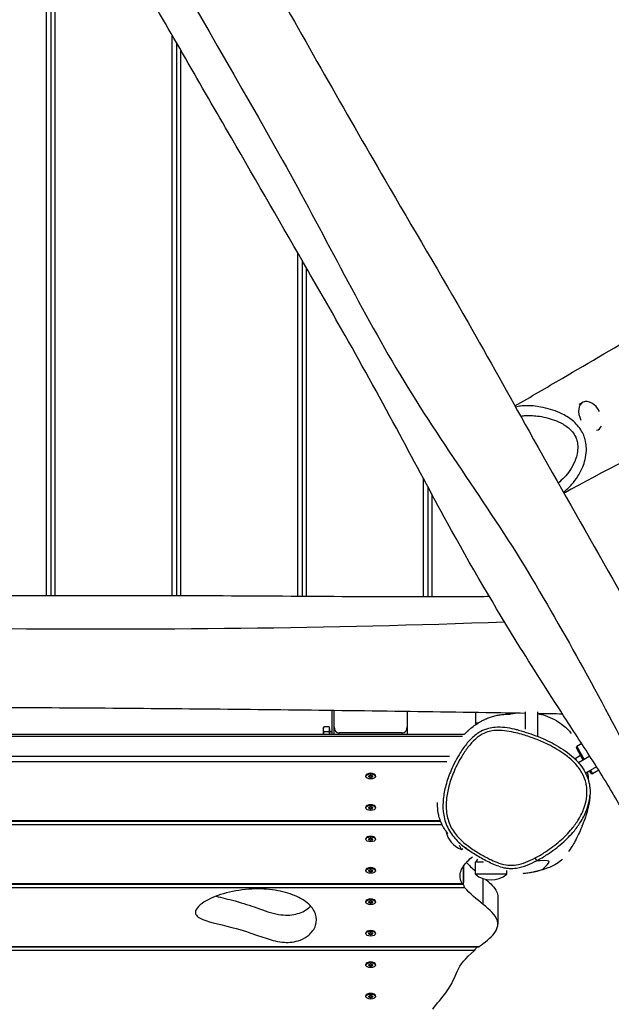
# Model space of a CAD drawing. Units: millimetres. Extents: x 984 to 7416, y 3325 to 8555.
# Drawn here: x 4250 to 4815, y 5186 to 6126 of the extents above; entities that cross this region are included whole.
import ezdxf

# ---------------------------------------------------------------- set-up
doc = ezdxf.new("R2010")
doc.units = ezdxf.units.MM
doc.layers.add('SW_Toestellen', color=2, linetype='Continuous')

msp = doc.modelspace()

# ---------------------------------------------------------------- linework, layer by layer
at = {"layer": 'SW_Toestellen'}
for p, q in [((4275.39, 5576.48), (4275.39, 6320.93)), ((4279.39, 6313.95), (4279.39, 5576.49)), ((4279.39, 6313.95), (4279.39, 5576.49)), ((4283.39, 6306.97), (4283.39, 5576.49)), ((4395.39, 5576.39), (4395.39, 6110.94)), ((4399.39, 6103.99), (4399.39, 5576.38)), ((4399.39, 6103.99), (4399.39, 5576.38)), ((4403.39, 6097.04), (4403.39, 5576.37)), ((4515.39, 5575.84), (4515.39, 5903.22)), ((4519.39, 5896.29), (4519.39, 5575.81)), ((4519.39, 5896.29), (4519.39, 5575.81)), ((4523.39, 5889.35), (4523.39, 5575.79)), ((4787.34, 5760.65), (4783.81, 5758.6)), ((4802.37, 5734.68), (4802.29, 5734.64)), ((4635.39, 5575.35), (4635.39, 5687.8)), ((4639.39, 5680.37), (4639.39, 5575.35)), ((4639.39, 5680.37), (4639.39, 5575.35)), ((4643.39, 5672.95), (4643.39, 5575.36)), ((4547.94, 5466.61), (4547.94, 5444.1)), ((4549.94, 5450.98), (4549.94, 5466.58)), ((4619.94, 5465.66), (4619.94, 5450.98)), ((4684.94, 5464.69), (4684.94, 5454.74)), ((4714.94, 5464.2), (4714.94, 5463.19)), ((4732.43, 5465.38), (4732.43, 5448.8)), ((4744.43, 5465.34), (4744.43, 5442.25)), ((4539.54, 5449.78), (4540.25, 5451.02)), ((4539.54, 5449.78), (4539.54, 5448.71)), ((4545.34, 5451.02), (4540.25, 5451.02)), ((4545.34, 5451.02), (4545.34, 5446.4)), ((4549.94, 5444.1), (4549.94, 5450.98)), ((4619.94, 5450.98), (4619.94, 5444.1)), ((4684.94, 5454.74), (4687.6, 5454.74)), ((4685.94, 5453.74), (4684.94, 5454.74)), ((4686.06, 5453.74), (4685.94, 5453.74)), ((3694.89, 5442.1), (4672.78, 5442.1)), ((3695.61, 5444.1), (4674.62, 5444.1)), ((4539.54, 5448.71), (4539.54, 5444.1)), ((4545.34, 5446.4), (4540.25, 5446.4)), ((4545.34, 5449.09), (4545.94, 5449.09)), ((4545.34, 5446.4), (4545.34, 5444.1)), ((4545.94, 5444.1), (4545.94, 5449.09)), ((4545.94, 5446.78), (4547.94, 5446.78)), ((4614.94, 5445.21), (4554.94, 5445.21)), ((4554.94, 5444.1), (4554.94, 5445.21)), ((4614.94, 5444.1), (4614.94, 5445.21)), ((4781.38, 5430.9), (4781.74, 5432.26)), ((4788.03, 5419.38), (4781.38, 5430.9)), ((4786.54, 5435.03), (4781.74, 5432.26)), ((4781.74, 5432.26), (4788.89, 5419.88)), ((3694.89, 5423.04), (4660.11, 5423.04)), ((4780.2, 5420.98), (4785.38, 5423.97)), ((4794.31, 5423.01), (4783.54, 5416.8)), ((4657.54, 5417.58), (3696.23, 5417.58)), ((4800.78, 5412.89), (4790.28, 5406.83)), ((4580.19, 5403.71), (4580.19, 5404.36)), ((4581.26, 5405.88), (4581.06, 5405.74)), ((4583.14, 5404), (4583.14, 5404.05)), ((4583.16, 5403.71), (4583.16, 5404.12)), ((4583.53, 5403.08), (4583.53, 5403.95)), ((4584.54, 5403.66), (4584.54, 5402.79)), ((4585.34, 5402.79), (4585.34, 5403.66)), ((4586.34, 5403.95), (4586.34, 5403.08)), ((4586.72, 5403.71), (4586.72, 5404.12)), ((4586.74, 5404.05), (4586.74, 5404)), ((4588.61, 5405.88), (4588.82, 5405.74)), ((4589.69, 5403.71), (4589.69, 5404.36)), ((4795.38, 5406.65), (4794.03, 5408.99)), ((4794.89, 5409.49), (4796.74, 5406.28)), ((4795.38, 5406.65), (4796.74, 5406.28)), ((4802.77, 5409.76), (4796.74, 5406.28)), ((4580.19, 5373.71), (4580.19, 5374.36)), ((4581.26, 5375.88), (4581.06, 5375.74)), ((4588.61, 5375.88), (4588.82, 5375.74)), ((4589.69, 5373.71), (4589.69, 5374.36)), ((4583.14, 5374), (4583.14, 5374.05)), ((4583.16, 5373.71), (4583.16, 5374.12)), ((4583.53, 5373.08), (4583.53, 5373.95)), ((4584.54, 5373.66), (4584.54, 5372.79)), ((4585.34, 5372.79), (4585.34, 5373.66)), ((4586.34, 5373.95), (4586.34, 5373.08)), ((4586.72, 5373.71), (4586.72, 5374.12)), ((4586.74, 5374.05), (4586.74, 5374)), ((4653.16, 5357.58), (3642.48, 5357.58)), ((3643.57, 5361.04), (4651.63, 5361.04)), ((3644.05, 5361.58), (4651.43, 5361.58)), ((4580.19, 5343.71), (4580.19, 5344.36)), ((4581.26, 5345.88), (4581.06, 5345.74)), ((4583.14, 5344), (4583.14, 5344.05)), ((4583.16, 5343.71), (4583.16, 5344.12)), ((4583.53, 5343.08), (4583.53, 5343.95)), ((4584.54, 5343.66), (4584.54, 5342.79)), ((4585.34, 5342.79), (4585.34, 5343.66)), ((4586.34, 5343.95), (4586.34, 5343.08)), ((4586.72, 5343.71), (4586.72, 5344.12)), ((4586.74, 5344.05), (4586.74, 5344)), ((4588.61, 5345.88), (4588.82, 5345.74)), ((4589.69, 5343.71), (4589.69, 5344.36)), ((4671.78, 5334.13), (4669.69, 5337.75)), ((4671.78, 5334.13), (4673.04, 5334.86)), ((4673.47, 5303.04), (4673.47, 5318.02)), ((4673.47, 5318.02), (4673.47, 5303.04)), ((4686.94, 5324.94), (4684.94, 5321.94)), ((4692.64, 5321.94), (4684.94, 5321.94)), ((4684.94, 5310.44), (4684.94, 5321.94)), ((4687.06, 5324.94), (4686.94, 5324.94)), ((4741.99, 5325.92), (4743.39, 5323.26)), ((4580.19, 5313.71), (4580.19, 5314.36)), ((4581.26, 5315.88), (4581.06, 5315.74)), ((4583.14, 5314), (4583.14, 5314.05)), ((4583.16, 5313.71), (4583.16, 5314.12)), ((4583.53, 5313.08), (4583.53, 5313.95)), ((4584.54, 5313.66), (4584.54, 5312.79)), ((4585.34, 5312.79), (4585.34, 5313.66)), ((4586.34, 5313.95), (4586.34, 5313.08)), ((4586.72, 5313.71), (4586.72, 5314.12)), ((4586.74, 5314.05), (4586.74, 5314)), ((4588.61, 5315.88), (4588.82, 5315.74)), ((4589.69, 5313.71), (4589.69, 5314.36)), ((4714.94, 5310.44), (4684.94, 5310.44)), ((4714.94, 5310.44), (4714.94, 5314.01)), ((3730.85, 5301.04), (4672.85, 5301.04)), ((3731.08, 5301.58), (4672.29, 5301.58)), ((4692.51, 5281.5), (4692.51, 5306.16)), ((4674.91, 5297.58), (3729.54, 5297.58)), ((4580.19, 5283.71), (4580.19, 5284.36)), ((4581.26, 5285.88), (4581.06, 5285.74)), ((4583.14, 5284), (4583.14, 5284.05)), ((4583.16, 5283.71), (4583.16, 5284.12)), ((4583.53, 5283.08), (4583.53, 5283.95)), ((4584.54, 5283.66), (4584.54, 5282.79)), ((4585.34, 5282.79), (4585.34, 5283.66)), ((4586.34, 5283.95), (4586.34, 5283.08)), ((4586.72, 5283.71), (4586.72, 5284.12)), ((4586.74, 5284.05), (4586.74, 5284)), ((4588.61, 5285.88), (4588.82, 5285.74)), ((4589.69, 5283.71), (4589.69, 5284.36)), ((4706.42, 5288.72), (4706.42, 5262.74)), ((4580.19, 5253.71), (4580.19, 5254.36)), ((4581.26, 5255.88), (4581.06, 5255.74)), ((4583.14, 5254), (4583.14, 5254.05)), ((4583.16, 5253.71), (4583.16, 5254.12)), ((4583.53, 5253.08), (4583.53, 5253.95)), ((4584.54, 5253.66), (4584.54, 5252.79)), ((4585.34, 5252.79), (4585.34, 5253.66)), ((4586.34, 5253.95), (4586.34, 5253.08)), ((4586.72, 5253.71), (4586.72, 5254.12)), ((4586.74, 5254.05), (4586.74, 5254)), ((4588.61, 5255.88), (4588.82, 5255.74)), ((4589.69, 5253.71), (4589.69, 5254.36)), ((4684.02, 5237.58), (3637.18, 5237.58)), ((3638.16, 5241.04), (4687.72, 5241.04)), ((3638.57, 5241.58), (4688.98, 5241.58)), ((4580.19, 5223.71), (4580.19, 5224.36)), ((4581.26, 5225.88), (4581.06, 5225.74)), ((4583.14, 5224), (4583.14, 5224.05)), ((4583.16, 5223.71), (4583.16, 5224.12)), ((4583.53, 5223.08), (4583.53, 5223.95)), ((4586.34, 5223.95), (4586.34, 5223.08)), ((4586.72, 5223.71), (4586.72, 5224.12)), ((4586.74, 5224.05), (4586.74, 5224)), ((4588.61, 5225.88), (4588.82, 5225.74)), ((4589.69, 5223.71), (4589.69, 5224.36)), ((4584.54, 5223.66), (4584.54, 5222.79)), ((4585.34, 5222.79), (4585.34, 5223.66)), ((4581.26, 5195.88), (4581.06, 5195.74)), ((4588.61, 5195.88), (4588.82, 5195.74)), ((4580.19, 5193.71), (4580.19, 5194.36)), ((4583.14, 5194), (4583.14, 5194.05)), ((4583.16, 5193.71), (4583.16, 5194.12)), ((4583.53, 5193.08), (4583.53, 5193.95)), ((4584.54, 5193.66), (4584.54, 5192.79)), ((4585.34, 5192.79), (4585.34, 5193.66)), ((4586.34, 5193.95), (4586.34, 5193.08)), ((4586.72, 5193.71), (4586.72, 5194.12)), ((4586.74, 5194.05), (4586.74, 5194)), ((4589.69, 5193.71), (4589.69, 5194.36))]:
    msp.add_line(p, q, dxfattribs=at)
for centre, start, end in [((4679.61, 5355.98), 190.6461, 250.27261), ((4699.94, 5328.14), 229.72739, 310.27261)]:
    msp.add_arc(centre, 23.2, start, end, dxfattribs=at)
for centre, major_axis, ratio, start_param, end_param in [((4794.85, 5747.67), (-7.51, 12.98), 0.653961, 4.671511, 7.771062), ((4794.85, 5747.67), (7.51, -12.98), 0.653961, 6.108627, 6.730316), ((4554.94, 5450.98), (0, -5.77), 0.866025, 4.712389, 6.283185), ((4614.94, 5450.98), (0, -5.77), 0.866025, 0, 1.570796), ((4584.94, 5404.36), (-4.75, 0), 0.5, 3.141593, 6.283185), ((4583.85, 5404.03), (-0.712, 0), 0.5, 5.165315, 6.353858), ((4583.85, 5403.4), (-0.712, 0), 0.5, 6.212512, 7.401056), ((4574.95, 5403.71), (8.2, 0), 0.5, 6.212512, 6.353858), ((4579.95, 5408.04), (8.2, 0), 0.5, 5.165315, 5.306661), ((4579.95, 5399.39), (-8.2, 0), 0.5, 4.118117, 4.259463), ((4584.94, 5404.34), (-0.712, 0), 0.5, 4.118117, 5.306661), ((4584.94, 5403.09), (0.712, 0), 0.5, 4.118117, 5.306661), ((4589.93, 5408.04), (8.2, 0), 0.5, 4.118117, 4.259463), ((4589.93, 5399.39), (-8.2, 0), 0.5, 5.165315, 5.306661), ((4586.03, 5404.03), (0.712, 0), 0.5, 6.212512, 7.401056), ((4586.03, 5403.4), (0.712, 0), 0.5, 5.165315, 6.353858), ((4594.92, 5403.71), (-8.2, 0), 0.5, 6.212512, 6.353858), ((4584.94, 5374.36), (-4.75, 0), 0.5, 3.141593, 6.283185), ((4583.85, 5374.03), (-0.712, 0), 0.5, 5.165315, 6.353858), ((4579.95, 5378.04), (8.2, 0), 0.5, 5.165315, 5.306661), ((4584.94, 5374.34), (-0.712, 0), 0.5, 4.118117, 5.306661), ((4589.93, 5378.04), (8.2, 0), 0.5, 4.118117, 4.259463), ((4586.03, 5374.03), (0.712, 0), 0.5, 6.212512, 7.401056), ((4583.85, 5373.4), (-0.712, 0), 0.5, 6.212512, 7.401056), ((4574.95, 5373.71), (8.2, 0), 0.5, 6.212512, 6.353858), ((4579.95, 5369.39), (-8.2, 0), 0.5, 4.118117, 4.259463), ((4584.94, 5373.09), (0.712, 0), 0.5, 4.118117, 5.306661), ((4589.93, 5369.39), (-8.2, 0), 0.5, 5.165315, 5.306661), ((4586.03, 5373.4), (0.712, 0), 0.5, 5.165315, 6.353858), ((4594.92, 5373.71), (-8.2, 0), 0.5, 6.212512, 6.353858), ((4584.94, 5344.36), (-4.75, 0), 0.5, 3.141593, 6.283185), ((4583.85, 5344.03), (-0.712, 0), 0.5, 5.165315, 6.353858), ((4583.85, 5343.4), (-0.712, 0), 0.5, 6.212512, 7.401056), ((4574.95, 5343.71), (8.2, 0), 0.5, 6.212512, 6.353858), ((4579.95, 5348.04), (8.2, 0), 0.5, 5.165315, 5.306661), ((4579.95, 5339.39), (-8.2, 0), 0.5, 4.118117, 4.259463), ((4584.94, 5344.34), (-0.712, 0), 0.5, 4.118117, 5.306661), ((4584.94, 5343.09), (0.712, 0), 0.5, 4.118117, 5.306661), ((4589.93, 5348.04), (8.2, 0), 0.5, 4.118117, 4.259463), ((4589.93, 5339.39), (-8.2, 0), 0.5, 5.165315, 5.306661), ((4586.03, 5344.03), (0.712, 0), 0.5, 6.212512, 7.401056), ((4586.03, 5343.4), (0.712, 0), 0.5, 5.165315, 6.353858), ((4594.92, 5343.71), (-8.2, 0), 0.5, 6.212512, 6.353858), ((4584.94, 5314.36), (-4.75, 0), 0.5, 3.141593, 6.283185), ((4583.85, 5314.03), (-0.712, 0), 0.5, 5.165315, 6.353858), ((4583.85, 5313.4), (-0.712, 0), 0.5, 6.212512, 7.401056), ((4574.95, 5313.71), (8.2, 0), 0.5, 6.212512, 6.353858), ((4579.95, 5318.04), (8.2, 0), 0.5, 5.165315, 5.306661), ((4579.95, 5309.39), (-8.2, 0), 0.5, 4.118117, 4.259463), ((4584.94, 5314.34), (-0.712, 0), 0.5, 4.118117, 5.306661), ((4584.94, 5313.09), (0.712, 0), 0.5, 4.118117, 5.306661), ((4589.93, 5318.04), (8.2, 0), 0.5, 4.118117, 4.259463), ((4589.93, 5309.39), (-8.2, 0), 0.5, 5.165315, 5.306661), ((4586.03, 5314.03), (0.712, 0), 0.5, 6.212512, 7.401056), ((4586.03, 5313.4), (0.712, 0), 0.5, 5.165315, 6.353858), ((4594.92, 5313.71), (-8.2, 0), 0.5, 6.212512, 6.353858), ((4584.94, 5284.36), (-4.75, 0), 0.5, 3.141593, 6.283185), ((4583.85, 5284.03), (-0.712, 0), 0.5, 5.165315, 6.353858), ((4583.85, 5283.4), (-0.712, 0), 0.5, 6.212512, 7.401056), ((4574.95, 5283.71), (8.2, 0), 0.5, 6.212512, 6.353858), ((4579.95, 5288.04), (8.2, 0), 0.5, 5.165315, 5.306661), ((4579.95, 5279.39), (-8.2, 0), 0.5, 4.118117, 4.259463), ((4584.94, 5284.34), (-0.712, 0), 0.5, 4.118117, 5.306661), ((4584.94, 5283.09), (0.712, 0), 0.5, 4.118117, 5.306661), ((4589.93, 5288.04), (8.2, 0), 0.5, 4.118117, 4.259463), ((4589.93, 5279.39), (-8.2, 0), 0.5, 5.165315, 5.306661), ((4586.03, 5284.03), (0.712, 0), 0.5, 6.212512, 7.401056), ((4586.03, 5283.4), (0.712, 0), 0.5, 5.165315, 6.353858), ((4594.92, 5283.71), (-8.2, 0), 0.5, 6.212512, 6.353858), ((4584.94, 5254.36), (-4.75, 0), 0.5, 3.141593, 6.283185), ((4583.85, 5254.03), (-0.712, 0), 0.5, 5.165315, 6.353858), ((4583.85, 5253.4), (-0.712, 0), 0.5, 6.212512, 7.401056), ((4574.95, 5253.71), (8.2, 0), 0.5, 6.212512, 6.353858), ((4579.95, 5258.04), (8.2, 0), 0.5, 5.165315, 5.306661), ((4579.95, 5249.39), (-8.2, 0), 0.5, 4.118117, 4.259463), ((4584.94, 5254.34), (-0.712, 0), 0.5, 4.118117, 5.306661), ((4584.94, 5253.09), (0.712, 0), 0.5, 4.118117, 5.306661), ((4589.93, 5258.04), (8.2, 0), 0.5, 4.118117, 4.259463), ((4589.93, 5249.39), (-8.2, 0), 0.5, 5.165315, 5.306661), ((4586.03, 5254.03), (0.712, 0), 0.5, 6.212512, 7.401056), ((4586.03, 5253.4), (0.712, 0), 0.5, 5.165315, 6.353858), ((4594.92, 5253.71), (-8.2, 0), 0.5, 6.212512, 6.353858), ((4584.94, 5224.36), (-4.75, 0), 0.5, 3.141593, 6.283185), ((4583.85, 5224.03), (-0.712, 0), 0.5, 5.165315, 6.353858), ((4574.95, 5223.71), (8.2, 0), 0.5, 6.212512, 6.353858), ((4579.95, 5228.04), (8.2, 0), 0.5, 5.165315, 5.306661), ((4584.94, 5224.34), (-0.712, 0), 0.5, 4.118117, 5.306661), ((4589.93, 5228.04), (8.2, 0), 0.5, 4.118117, 4.259463), ((4586.03, 5224.03), (0.712, 0), 0.5, 6.212512, 7.401056), ((4594.92, 5223.71), (-8.2, 0), 0.5, 6.212512, 6.353858), ((4583.85, 5223.4), (-0.712, 0), 0.5, 6.212512, 7.401056), ((4579.95, 5219.39), (-8.2, 0), 0.5, 4.118117, 4.259463), ((4584.94, 5223.09), (0.712, 0), 0.5, 4.118117, 5.306661), ((4589.93, 5219.39), (-8.2, 0), 0.5, 5.165315, 5.306661), ((4586.03, 5223.4), (0.712, 0), 0.5, 5.165315, 6.353858), ((4584.94, 5194.36), (-4.75, 0), 0.5, 3.141593, 6.283185), ((4583.85, 5194.03), (-0.712, 0), 0.5, 5.165315, 6.353858), ((4583.85, 5193.4), (-0.712, 0), 0.5, 6.212512, 7.401056), ((4574.95, 5193.71), (8.2, 0), 0.5, 6.212512, 6.353858), ((4579.95, 5198.04), (8.2, 0), 0.5, 5.165315, 5.306661), ((4579.95, 5189.39), (-8.2, 0), 0.5, 4.118117, 4.259463), ((4584.94, 5194.34), (-0.712, 0), 0.5, 4.118117, 5.306661), ((4584.94, 5193.09), (0.712, 0), 0.5, 4.118117, 5.306661), ((4589.93, 5198.04), (8.2, 0), 0.5, 4.118117, 4.259463), ((4589.93, 5189.39), (-8.2, 0), 0.5, 5.165315, 5.306661), ((4586.03, 5194.03), (0.712, 0), 0.5, 6.212512, 7.401056), ((4586.03, 5193.4), (0.712, 0), 0.5, 5.165315, 6.353858), ((4594.92, 5193.71), (-8.2, 0), 0.5, 6.212512, 6.353858)]:
    msp.add_ellipse(centre, major_axis=major_axis, ratio=ratio, start_param=start_param, end_param=end_param, dxfattribs=at)
for centre in [(4584.94, 5403.71), (4584.94, 5373.71), (4584.94, 5343.71), (4584.94, 5313.71), (4584.94, 5283.71), (4584.94, 5253.71), (4584.94, 5223.71), (4584.94, 5193.71)]:
    msp.add_ellipse(centre, major_axis=(-4.75, 0), ratio=0.5, dxfattribs=at)
for points, knots in [([(3721.29, 5581.41), (3800.08, 5729.75), (3882.37, 5876.34), (4007.65, 6087.79), (4051.15, 6152.44), (4126.59, 6287.61), (4156.67, 6359.2), (4231.62, 6493.01), (4271.26, 6557.96), (4313.4, 6621.52)], [0.0711511, 0.0711511, 0.0711511, 0.0711511, 0.4610145, 0.4610145, 0.6403687, 0.6403687, 0.8202131, 0.8202131, 0.9969949, 0.9969949, 0.9969949, 0.9969949]), ([(4342.33, 6611.48), (4333.45, 6597.12), (4325.44, 6582.12), (4310.02, 6552.42), (4302.56, 6537.65), (4282.5, 6498.34), (4269.82, 6473.85), (4235.28, 6409.25), (4212.54, 6369.26), (4172.18, 6302.73), (4155.29, 6275.69), (4119.53, 6217.8), (4100.8, 6186.8), (4070.84, 6135.84), (4059.02, 6115.39), (4022.74, 6052.7), (3998.31, 6010.26), (3944.68, 5917.14), (3915.38, 5866.47), (3842.39, 5740.91), (3797.92, 5666.25), (3753.27, 5587.49), (3751.69, 5584.68), (3750.12, 5581.88)], [0, 0, 0, 0, 5.070856, 5.070856, 10.078242, 10.078242, 18.443806, 18.443806, 32.234101, 32.234101, 41.794222, 41.794222, 52.660502, 52.660502, 59.892359, 59.892359, 74.757723, 74.757723, 92.472089, 92.472089, 118.669556, 118.669556, 119.636682, 119.636682, 119.636682, 119.636682]), ([(4319.9, 6466.05), (4336.45, 6436.23), (4353.04, 6406.46), (4407.42, 6309.22), (4445.32, 6241.91), (4521.63, 6107.11), (4559.98, 6039.35), (4625, 5927.58), (4651.74, 5882.68), (4697.67, 5802.59), (4716.86, 5767.84), (4759.61, 5691.26), (4783.34, 5649.44), (4831.21, 5565.68), (4855.27, 5523.67), (4879.37, 5481.68)], [8.480049, 8.480049, 8.480049, 8.480049, 18.737407, 18.737407, 42.030177, 42.030177, 65.544515, 65.544515, 81.55198, 81.55198, 93.517235, 93.517235, 108.003714, 108.003714, 122.531851, 122.531851, 122.531851, 122.531851]), ([(4734.61, 6440), (4750.66, 6410.82), (4766.77, 6381.65), (4811.15, 6301.6), (4839.5, 6250.69), (4892.35, 6157.58), (4917.47, 6115.94), (4953.39, 6052.49), (4964.64, 6031.28), (4987.74, 5988.52), (5000.08, 5967.21), (5022.25, 5928.12), (5032.05, 5910.25), (5042.53, 5891.82), (5043.06, 5890.89), (5043.59, 5889.96)], [0, 0, 0, 0, 10.000894, 10.000894, 27.462889, 27.462889, 42.152666, 42.152666, 49.348012, 49.348012, 56.735442, 56.735442, 62.831198, 62.831198, 63.155282, 63.155282, 63.155282, 63.155282]), ([(4243.53, 6425), (4332.61, 6282.6), (4418.41, 6138.04), (4538.9, 5923.82), (4573.14, 5853.82), (4652.47, 5720.9), (4699.43, 5659.06), (4777.84, 5527.24), (4814.27, 5460.44), (4848.25, 5392.16)], [0.0711511, 0.0711511, 0.0711511, 0.0711511, 0.4610145, 0.4610145, 0.6403687, 0.6403687, 0.8202131, 0.8202131, 0.9969949, 0.9969949, 0.9969949, 0.9969949]), ([(4825.08, 5372.13), (4817.09, 5387), (4808.1, 5401.44), (4790.09, 5429.64), (4781.03, 5443.49), (4757.02, 5480.52), (4742.15, 5503.74), (4703.47, 5565.95), (4680.21, 5605.64), (4642.77, 5673.86), (4627.8, 5702), (4595.54, 5761.92), (4578.06, 5793.64), (4548.91, 5845.06), (4537.11, 5865.53), (4500.96, 5928.29), (4476.42, 5970.67), (4422.59, 6063.68), (4393.36, 6114.38), (4321.12, 6240.38), (4278.69, 6316.22), (4232.81, 6394.26), (4231.17, 6397.04), (4229.53, 6399.8)], [0, 0, 0, 0, 5.070856, 5.070856, 10.078242, 10.078242, 18.443806, 18.443806, 32.234101, 32.234101, 41.794222, 41.794222, 52.660502, 52.660502, 59.892359, 59.892359, 74.757723, 74.757723, 92.472089, 92.472089, 118.669556, 118.669556, 119.636682, 119.636682, 119.636682, 119.636682]), ([(4671.07, 6403.51), (4722.02, 6318.79), (4772.07, 6233.58), (4843.37, 6109.34), (4864.31, 6070.03), (4909.93, 5993.73), (4935.56, 5957.3), (4980.06, 5881.73), (5000.94, 5843.84), (5020.75, 5805.33)], [0.005046, 0.005046, 0.005046, 0.005046, 0.4279575, 0.4279575, 0.6182309, 0.6182309, 0.8091519, 0.8091519, 0.9948812, 0.9948812, 0.9948812, 0.9948812]), ([(4974.2, 5879.59), (4955.89, 5911.43), (4937.38, 5943.32), (4902.9, 6001.7), (4886.95, 6028.2), (4858.51, 6076.85), (4845.76, 6098.74), (4805.2, 6168.02), (4777.58, 6215.76), (4737.16, 6285.5), (4724.34, 6307.58), (4711.49, 6329.62)], [8.797798, 8.797798, 8.797798, 8.797798, 19.837976, 19.837976, 29.151792, 29.151792, 36.757699, 36.757699, 53.279353, 53.279353, 60.944742, 60.944742, 60.944742, 60.944742]), ([(4722.76, 5757.3), (4737.73, 5766.04), (4752.73, 5774.79), (4820.98, 5814.68), (4874.76, 5846.14), (4940.56, 5884.68), (4952.03, 5891.39), (4963.52, 5898.13)], [1.523264, 1.523264, 1.523264, 1.523264, 10.000018, 10.000018, 40.001128, 40.001128, 46.315191, 46.315191, 46.315191, 46.315191]), ([(5015.93, 5806.49), (5014.96, 5805.95), (5013.99, 5805.41), (4972.23, 5782.26), (4930.66, 5759.73), (4848.4, 5715.82), (4806.75, 5694.28), (4769.54, 5673.89)], [168.299153, 168.299153, 168.299153, 168.299153, 168.813622, 168.813622, 190.432476, 190.432476, 211.301137, 211.301137, 211.301137, 211.301137]), ([(4768.97, 5674.91), (4771.81, 5677.21), (4774.51, 5679.74), (4779.12, 5684.91), (4781.1, 5687.49), (4784.96, 5693.49), (4786.76, 5696.99), (4789.01, 5703.06), (4789.72, 5705.51), (4790.78, 5710.92), (4791.07, 5713.92), (4790.93, 5719.16), (4790.68, 5721.37), (4789.78, 5725.51), (4789.19, 5727.44), (4787.65, 5731.16), (4786.71, 5732.95), (4784.36, 5736.6), (4782.9, 5738.41), (4779.78, 5741.66), (4778.11, 5743.11), (4772.92, 5747.03), (4769.25, 5749.03), (4762.59, 5751.98), (4759.6, 5753.05), (4753.57, 5754.87), (4750.52, 5755.61), (4745.03, 5756.64), (4742.61, 5757), (4738.07, 5757.43), (4735.98, 5757.55), (4731.97, 5757.54), (4730.08, 5757.45), (4726.56, 5757.01), (4724.93, 5756.7), (4723.33, 5756.27)], [-2.660213, -2.660213, -2.660213, -2.660213, -1.453313, -1.453313, -0.408568, -0.408568, 0.830121, 0.830121, 1.615136, 1.615136, 2.51193, 2.51193, 3.152445, 3.152445, 3.715061, 3.715061, 4.277677, 4.277677, 4.941383, 4.941383, 5.605089, 5.605089, 6.952719, 6.952719, 8.023294, 8.023294, 9.09575, 9.09575, 9.914916, 9.914916, 10.589403, 10.589403, 11.153799, 11.153799, 11.613598, 11.613598, 11.613598, 11.613598]), ([(4728.27, 5747.41), (4728.77, 5747.52), (4729.27, 5747.62), (4731.25, 5747.96), (4732.74, 5748.11), (4736.01, 5748.26), (4737.8, 5748.23), (4741.74, 5747.99), (4743.9, 5747.75), (4748.84, 5746.98), (4751.62, 5746.39), (4757.09, 5744.92), (4759.79, 5744.04), (4765.71, 5741.63), (4768.91, 5740.01), (4773.25, 5736.93), (4774.61, 5735.81), (4777.09, 5733.32), (4778.21, 5731.95), (4779.96, 5729.22), (4780.64, 5727.89), (4781.71, 5725.11), (4782.1, 5723.67), (4782.65, 5720.53), (4782.77, 5718.84), (4782.69, 5714.77), (4782.35, 5712.41), (4781.29, 5708.09), (4780.62, 5706.11), (4778.55, 5701.18), (4776.94, 5698.3), (4773.51, 5693.33), (4771.77, 5691.18), (4768.05, 5687.2), (4766.08, 5685.37), (4764.02, 5683.66)], [-11.346524, -11.346524, -11.346524, -11.346524, -11.153799, -11.153799, -10.589403, -10.589403, -9.914916, -9.914916, -9.09575, -9.09575, -8.023294, -8.023294, -6.952719, -6.952719, -5.605089, -5.605089, -4.941383, -4.941383, -4.277677, -4.277677, -3.715061, -3.715061, -3.152445, -3.152445, -2.51193, -2.51193, -1.615136, -1.615136, -0.830121, -0.830121, 0.408568, 0.408568, 1.453313, 1.453313, 2.466672, 2.466672, 2.466672, 2.466672]), ([(3510.4, 5573.73), (3527.28, 5573.22), (3544.27, 5573.78), (3577.7, 5575.27), (3594.23, 5576.2), (3638.29, 5578.48), (3665.85, 5579.75), (3739.06, 5582.14), (3785.06, 5582.44), (3862.86, 5580.75), (3894.72, 5579.65), (3962.73, 5577.62), (3998.95, 5576.9), (4058.06, 5576.44), (4081.68, 5576.42), (4154.11, 5576.35), (4203.08, 5576.41), (4310.54, 5576.53), (4369.07, 5576.48), (4514.3, 5576.05), (4601.2, 5574.87), (4691.73, 5575.59), (4694.95, 5575.62), (4698.17, 5575.66)], [0, 0, 0, 0, 5.070856, 5.070856, 10.078242, 10.078242, 18.443806, 18.443806, 32.234101, 32.234101, 41.794222, 41.794222, 52.660502, 52.660502, 59.892359, 59.892359, 74.757723, 74.757723, 92.472089, 92.472089, 118.669556, 118.669556, 119.636682, 119.636682, 119.636682, 119.636682]), ([(4712.99, 5550.93), (4545.12, 5544.99), (4377.03, 5542.97), (4131.27, 5545.73), (4053.53, 5551.07), (3898.75, 5548.83), (3821.71, 5539.08), (3668.35, 5537.08), (3592.28, 5538.94), (3516.17, 5543.65)], [0.0711511, 0.0711511, 0.0711511, 0.0711511, 0.4610145, 0.4610145, 0.6403687, 0.6403687, 0.8202131, 0.8202131, 0.9969949, 0.9969949, 0.9969949, 0.9969949]), ([(4732.43, 5463.9), (4720.02, 5464.11), (4707.6, 5464.32), (4617.7, 5465.78), (4540.29, 5466.76), (4384.98, 5468.37), (4307.04, 5469.02), (4160.27, 5469.65), (4092.02, 5468.97), (3987.18, 5468.62), (3951.06, 5468.91), (3874.57, 5470.06), (3834.18, 5470.68), (3722.07, 5471.61), (3650.11, 5471.76), (3578.13, 5471.94)], [6.266412, 6.266412, 6.266412, 6.266412, 10.000269, 10.000269, 33.316315, 33.316315, 56.864829, 56.864829, 77.845861, 77.845861, 88.75372, 88.75372, 100.933041, 100.933041, 122.531342, 122.531342, 122.531342, 122.531342]), ([(4674.52, 5444.1), (4675.29, 5444.88), (4676.17, 5445.73), (4677.26, 5446.74), (4677.32, 5446.8), (4677.57, 5447.03), (4677.76, 5447.2), (4678.54, 5447.91), (4679.18, 5448.48), (4680.99, 5450.01), (4682.23, 5451.02), (4684.74, 5452.84), (4685.68, 5453.5), (4687.65, 5454.77), (4688.51, 5455.31), (4690.37, 5456.37), (4691.18, 5456.82), (4692.81, 5457.63), (4693.31, 5457.88), (4694.22, 5458.29), (4694.53, 5458.43), (4695.04, 5458.66), (4695.22, 5458.74), (4695.6, 5458.9), (4695.79, 5458.98), (4696.18, 5459.14), (4696.38, 5459.22), (4696.95, 5459.45), (4697.31, 5459.58), (4698.26, 5459.94), (4698.78, 5460.12), (4700.1, 5460.57), (4700.77, 5460.77), (4702.23, 5461.2), (4702.92, 5461.38), (4705.34, 5461.98), (4706.56, 5462.2), (4709.63, 5462.73), (4711, 5462.87), (4714.15, 5463.17), (4715.4, 5463.22), (4716.5, 5463.26), (4716.67, 5463.27), (4717.27, 5463.29), (4717.63, 5463.3), (4718.57, 5463.33), (4718.79, 5463.34), (4718.79, 5463.34)], [152.442164, 152.442164, 152.442164, 152.442164, 157.316011, 157.316011, 157.601105, 157.601105, 158.45639, 158.45639, 161.02233, 161.02233, 164.872036, 164.872036, 166.795644, 166.795644, 168.030073, 168.030073, 168.802455, 168.802455, 169.08595, 169.08595, 169.211966, 169.211966, 169.274795, 169.274795, 169.337798, 169.337798, 169.400841, 169.400841, 169.528684, 169.528684, 169.78368, 169.78368, 170.287795, 170.287795, 171.035881, 171.035881, 173.167282, 173.167282, 177.121069, 177.121069, 183.987355, 183.987355, 185.291042, 185.291042, 189.202191, 189.202191, 198.724362, 198.724362, 198.724362, 198.724362]), ([(4744.53, 5463.67), (4746.88, 5463.23), (4749.24, 5462.63), (4757.69, 5459.83), (4763.67, 5456.64), (4771.6, 5450.15), (4774.11, 5447.7), (4776.53, 5444.82)], [255.721204, 255.721204, 255.721204, 255.721204, 258.693827, 258.693827, 265.871021, 265.871021, 269.507003, 269.507003, 269.507003, 269.507003]), ([(4726.23, 5447.84), (4724.96, 5448.16), (4723.69, 5448.46), (4719.33, 5449.42), (4716.21, 5449.98), (4710.03, 5450.64), (4706.98, 5450.78), (4701.75, 5450.41), (4699.6, 5450.1), (4694.92, 5448.91), (4692.43, 5447.93), (4688.54, 5445.83), (4687.05, 5444.85), (4682.46, 5441.4), (4679.72, 5438.61), (4674.79, 5432.72), (4672.59, 5429.62), (4667.17, 5421.07), (4664.26, 5415.45), (4659.78, 5404.97), (4658.07, 5400.17), (4655.58, 5390.96), (4654.71, 5386.57), (4653.89, 5378.24), (4653.83, 5374.31), (4654.69, 5365.69), (4655.84, 5361.01), (4658.72, 5354.45), (4659.86, 5352.35), (4663.69, 5346.47), (4666.79, 5343.02), (4672.72, 5337.6), (4675.46, 5335.46), (4678.28, 5333.46), (4678.29, 5333.45), (4678.31, 5333.44)], [20.442413, 20.442413, 20.442413, 20.442413, 20.944201, 20.944201, 22.148208, 22.148208, 23.276858, 23.276858, 24.05798, 24.05798, 24.998215, 24.998215, 25.638183, 25.638183, 27.081924, 27.081924, 28.525672, 28.525672, 30.946902, 30.946902, 32.892703, 32.892703, 34.579482, 34.579482, 36.039914, 36.039914, 37.7833, 37.7833, 38.653498, 38.653498, 40.359515, 40.359515, 41.675589, 41.675589, 41.681844, 41.681844, 41.681844, 41.681844]), ([(4741.99, 5325.92), (4739.14, 5324.42), (4736.22, 5323.05), (4730.2, 5320.75), (4727.1, 5319.83), (4721.77, 5319.01), (4719.6, 5318.89), (4716.39, 5319.07), (4715.34, 5319.18), (4711.21, 5319.83), (4708.2, 5320.75), (4703, 5322.77), (4700.78, 5323.78), (4695.74, 5326.25), (4692.96, 5327.77), (4686.73, 5331.39), (4683.31, 5333.56), (4677.28, 5337.85), (4674.63, 5339.92), (4668.96, 5345.11), (4666.03, 5348.36), (4662.46, 5353.86), (4661.4, 5355.81), (4658.72, 5361.91), (4657.65, 5366.27), (4656.83, 5374.38), (4656.89, 5378.11), (4657.68, 5386.08), (4658.51, 5390.31), (4660.92, 5399.23), (4662.59, 5403.91), (4666.95, 5414.13), (4669.8, 5419.61), (4675.06, 5427.92), (4677.19, 5430.92), (4681.91, 5436.55), (4684.51, 5439.18), (4688.74, 5442.37), (4690.11, 5443.27), (4693.65, 5445.18), (4695.9, 5446.06), (4700.14, 5447.14), (4702.12, 5447.43), (4706.96, 5447.77), (4709.85, 5447.65), (4715.75, 5447.01), (4718.77, 5446.48), (4724.19, 5445.28), (4726.6, 5444.66), (4733.08, 5442.81), (4737.12, 5441.46), (4744.93, 5438.51), (4748.71, 5436.92), (4757.96, 5432.55), (4763.35, 5429.57), (4771.42, 5424.01), (4774.31, 5421.74), (4779.68, 5416.75), (4782.15, 5414.02), (4785.29, 5409.58), (4786.23, 5408.07), (4788.67, 5403.5), (4789.89, 5400.29), (4790.9, 5395.79), (4791.11, 5394.59), (4791.7, 5389.8), (4791.61, 5386.15), (4790.62, 5379.67), (4789.88, 5376.81), (4787.52, 5370.09), (4785.67, 5366.32), (4781.61, 5359.64), (4779.49, 5356.69), (4773.72, 5349.68), (4769.85, 5345.79), (4761.41, 5338.43), (4756.8, 5334.97), (4748.75, 5329.7), (4745.42, 5327.72), (4741.99, 5325.92)], [-50.497715, -50.497715, -50.497715, -50.497715, -49.231532, -49.231532, -47.965355, -47.965355, -47.115343, -47.115343, -46.700643, -46.700643, -45.472046, -45.472046, -44.511726, -44.511726, -43.267455, -43.267455, -41.675589, -41.675589, -40.359515, -40.359515, -38.653498, -38.653498, -37.7833, -37.7833, -36.039914, -36.039914, -34.579482, -34.579482, -32.892703, -32.892703, -30.946902, -30.946902, -28.525672, -28.525672, -27.081924, -27.081924, -25.638183, -25.638183, -24.998215, -24.998215, -24.05798, -24.05798, -23.276858, -23.276858, -22.148208, -22.148208, -20.944201, -20.944201, -19.965556, -19.965556, -18.294045, -18.294045, -16.684789, -16.684789, -14.272818, -14.272818, -12.832984, -12.832984, -11.393156, -11.393156, -10.694224, -10.694224, -9.35778, -9.35778, -8.881615, -8.881615, -7.460451, -7.460451, -6.305804, -6.305804, -4.66259, -4.66259, -3.236595, -3.236595, -1.092384, -1.092384, 1.168461, 1.168461, 2.688873, 2.688873, 2.688873, 2.688873]), ([(4726.23, 5447.83), (4729.4, 5447.02), (4732.53, 5446.1), (4738.72, 5444.06), (4741.78, 5442.95), (4747.84, 5440.54), (4750.83, 5439.24), (4756.73, 5436.44), (4759.64, 5434.94), (4765.34, 5431.7), (4768.14, 5429.95), (4773.54, 5426.14), (4776.16, 5424.08), (4781.1, 5419.56), (4783.42, 5417.11), (4787.16, 5412.26), (4788.66, 5409.95), (4790.99, 5405.47), (4791.89, 5403.34), (4793.26, 5399.11), (4793.75, 5397.02), (4794.55, 5391.79), (4794.65, 5388.62), (4794.42, 5385.5)], [-20.442413, -20.442413, -20.442413, -20.442413, -19.185741, -19.185741, -17.929069, -17.929069, -16.672397, -16.672397, -15.415725, -15.415725, -14.159053, -14.159053, -12.902381, -12.902381, -11.645709, -11.645709, -10.638737, -10.638737, -9.79878, -9.79878, -9.022015, -9.022015, -7.875694, -7.875694, -7.875694, -7.875694]), ([(4792.06, 5407.86), (4792.11, 5407.53), (4792.15, 5407.21), (4792.49, 5404.53), (4792.68, 5402.45), (4792.81, 5400.48)], [289.094469, 289.094469, 289.094469, 289.094469, 289.784165, 289.784165, 294.985591, 294.985591, 294.985591, 294.985591]), ([(4743.39, 5323.26), (4746.91, 5325.11), (4750.32, 5327.14), (4758.55, 5332.53), (4763.27, 5336.07), (4771.94, 5343.63), (4775.91, 5347.62), (4781.88, 5354.89), (4784.1, 5357.95), (4788.33, 5364.91), (4790.28, 5368.87), (4792.77, 5375.98), (4793.55, 5379.02), (4794.2, 5383.24), (4794.33, 5384.36), (4794.41, 5385.5)], [-2.688872, -2.688872, -2.688872, -2.688872, -1.168461, -1.168461, 1.092384, 1.092384, 3.236595, 3.236595, 4.66259, 4.66259, 6.305804, 6.305804, 7.460451, 7.460451, 7.875694, 7.875694, 7.875694, 7.875694]), ([(4794.42, 5385.5), (4794.28, 5383.7), (4794.09, 5382.15), (4793.36, 5377.19), (4792.75, 5374.56), (4791.37, 5369.04), (4790.58, 5366.53), (4789.79, 5364.04), (4788.75, 5361.1), (4787.46, 5358.02), (4787.01, 5357.04), (4786.72, 5356.39), (4786.68, 5356.29), (4786.64, 5356.21), (4786.63, 5356.19), (4786.63, 5356.19)], [0, 0, 0, 0, 10.000221, 10.000221, 35.511815, 35.511815, 72.040875, 72.040875, 87.656388, 87.656388, 101.004568, 101.004568, 104.906032, 104.906032, 106.964491, 106.964491, 106.964491, 106.964491]), ([(4658.69, 5349.2), (4658.56, 5349.37), (4658.31, 5349.69), (4657.69, 5350.51), (4657.32, 5350.96), (4656.08, 5352.7), (4655.73, 5353.16), (4654.63, 5354.93), (4654.45, 5355.24), (4654.03, 5355.95), (4653.88, 5356.21), (4653.62, 5356.71), (4653.58, 5356.78), (4653.5, 5356.93), (4653.45, 5357.01), (4653.36, 5357.19), (4653.31, 5357.28), (4653.22, 5357.47), (4653.17, 5357.56), (4653.08, 5357.74), (4653.03, 5357.83), (4652.92, 5358.07), (4652.85, 5358.21), (4652.54, 5358.86), (4652.39, 5359.2), (4651.98, 5360.13), (4651.8, 5360.59), (4651.28, 5361.95), (4651.04, 5362.67), (4650.26, 5365.19), (4649.97, 5366.54), (4649.27, 5370.16), (4649.08, 5371.98), (4648.77, 5375.71), (4648.72, 5377.43), (4648.71, 5378.91)], [117.184049, 117.184049, 117.184049, 117.184049, 123.572965, 123.572965, 129.60006, 129.60006, 132.029808, 132.029808, 132.474132, 132.474132, 132.679399, 132.679399, 132.710749, 132.710749, 132.742223, 132.742223, 132.773896, 132.773896, 132.805605, 132.805605, 132.837121, 132.837121, 132.900397, 132.900397, 133.15588, 133.15588, 133.657747, 133.657747, 134.787295, 134.787295, 137.979585, 137.979585, 144.115609, 144.115609, 152.195506, 152.195506, 152.195506, 152.195506]), ([(4787.29, 5357.67), (4787.12, 5357.19), (4786.98, 5356.81), (4786.42, 5355.31), (4786.07, 5354.44), (4784.74, 5351.2), (4783.82, 5349.19), (4780.59, 5342.59), (4778.25, 5338.61), (4775.24, 5333.81), (4774.13, 5332.18), (4774.13, 5332.18)], [335.348113, 335.348113, 335.348113, 335.348113, 336.151156, 336.151156, 338.758425, 338.758425, 346.229378, 346.229378, 364.035683, 364.035683, 376.698946, 376.698946, 376.698946, 376.698946]), ([(4678.31, 5333.44), (4676.85, 5334.47), (4675.66, 5335.36), (4673.66, 5336.86), (4672.87, 5337.47), (4672.29, 5337.92), (4672.18, 5338), (4672.18, 5338)], [0, 0, 0, 0, 10.000398, 10.000398, 20.691045, 20.691045, 24.838318, 24.838318, 24.838318, 24.838318]), ([(4707.23, 5318), (4705.08, 5318.7), (4703.01, 5319.53), (4698.97, 5321.31), (4697, 5322.27), (4693.12, 5324.28), (4691.21, 5325.33), (4687.45, 5327.5), (4685.59, 5328.62), (4681.91, 5330.95), (4680.09, 5332.17), (4678.31, 5333.44)], [-45.87296, -45.87296, -45.87296, -45.87296, -45.034737, -45.034737, -44.196514, -44.196514, -43.358291, -43.358291, -42.520068, -42.520068, -41.681844, -41.681844, -41.681844, -41.681844]), ([(4672.29, 5301.58), (4670.41, 5305.15), (4669.84, 5308.69), (4671.79, 5316.07), (4674.26, 5319.58), (4678.96, 5324.34), (4680.51, 5325.73), (4682.17, 5327.11)], [0.051816, 0.051816, 0.051816, 0.051816, 2.271657, 2.271657, 4.516339, 4.516339, 5.462313, 5.462313, 5.462313, 5.462313]), ([(4707.24, 5318), (4709.36, 5317.3), (4711.56, 5316.74), (4714.97, 5316.2), (4716.12, 5316.08), (4719.65, 5315.89), (4722.04, 5316.02), (4727.83, 5316.9), (4731.13, 5317.9), (4737.43, 5320.3), (4740.45, 5321.72), (4743.39, 5323.26)], [45.87296, 45.87296, 45.87296, 45.87296, 46.700643, 46.700643, 47.115343, 47.115343, 47.965355, 47.965355, 49.231532, 49.231532, 50.497715, 50.497715, 50.497715, 50.497715]), ([(4768.06, 5324.75), (4767.06, 5323.8), (4765.88, 5322.28), (4757.94, 5317.85), (4753.61, 5316.06), (4748.25, 5314.42), (4747.06, 5314.07), (4745.29, 5313.61), (4744.96, 5313.53), (4744.27, 5313.36), (4743.92, 5313.27), (4743.37, 5313.14), (4743.18, 5313.09), (4742.78, 5313), (4742.57, 5312.96), (4742.16, 5312.86), (4741.96, 5312.82), (4741.56, 5312.73), (4741.37, 5312.69), (4740.83, 5312.57), (4740.51, 5312.51), (4739.11, 5312.22), (4738.47, 5312.11), (4737.38, 5311.91), (4736.95, 5311.84), (4735.41, 5311.58), (4734.65, 5311.47), (4732.27, 5311.12), (4731.22, 5311), (4730.27, 5310.89)], [69.578688, 69.578688, 69.578688, 69.578688, 73.454031, 73.454031, 75.70365, 75.70365, 76.333823, 76.333823, 76.474343, 76.474343, 76.599968, 76.599968, 76.662699, 76.662699, 76.725619, 76.725619, 76.788696, 76.788696, 76.851703, 76.851703, 76.978807, 76.978807, 77.49541, 77.49541, 77.996232, 77.996232, 79.498961, 79.498961, 83.311064, 83.311064, 83.311064, 83.311064]), ([(4749.43, 5314.78), (4747.31, 5314.13), (4756.92, 5321.43), (4753.98, 5323.72), (4747.8, 5323.38), (4743.39, 5323.26)], [0.1845556, 0.1845556, 0.1845556, 0.1845556, 0.447151, 0.447151, 0.6334212, 0.6334212, 0.6334212, 0.6334212]), ([(4673.47, 5303.04), (4673.47, 5303.03), (4673.47, 5303.02), (4673.47, 5302.98), (4673.47, 5302.96), (4673.47, 5302.88), (4673.47, 5302.83), (4673.46, 5302.55), (4673.44, 5302.33), (4673.39, 5301.9), (4673.34, 5301.69), (4673.21, 5301.33), (4673.12, 5301.19), (4672.92, 5301.03), (4672.8, 5301.02), (4672.56, 5301.17), (4672.45, 5301.3), (4672.32, 5301.52), (4672.31, 5301.54), (4672.29, 5301.57), (4672.29, 5301.58), (4672.29, 5301.58)], [0, 0, 0, 0, 0.0051792, 0.0051792, 0.0126097, 0.0126097, 0.03145, 0.03145, 0.1161633, 0.1161633, 0.222372, 0.222372, 0.3493295, 0.3493295, 0.4939899, 0.4939899, 0.6233317, 0.6233317, 0.6390689, 0.6390689, 0.6421641, 0.6421641, 0.6421641, 0.6421641]), ([(4674.91, 5297.58), (4674.69, 5297.86), (4674.49, 5298.23), (4674.15, 5299.05), (4674.01, 5299.46), (4673.79, 5300.31), (4673.7, 5300.75), (4673.58, 5301.48), (4673.55, 5301.77), (4673.51, 5302.14), (4673.51, 5302.23), (4673.49, 5302.5), (4673.48, 5302.68), (4673.47, 5302.89), (4673.47, 5302.92), (4673.47, 5302.97), (4673.47, 5302.99), (4673.47, 5303.02), (4673.47, 5303.03), (4673.47, 5303.04)], [0, 0, 0, 0, 0.1782074, 0.1782074, 0.3202276, 0.3202276, 0.4538091, 0.4538091, 0.5423736, 0.5423736, 0.570138, 0.570138, 0.629391, 0.629391, 0.6401763, 0.6401763, 0.6466988, 0.6466988, 0.6506616, 0.6506616, 0.6506616, 0.6506616]), ([(4694.9, 5305.49), (4699.39, 5301.68), (4703.28, 5297.9), (4706, 5292.15), (4706.42, 5290.44), (4706.42, 5288.72)], [0.467633, 0.467633, 0.467633, 0.467633, 3.151099, 3.151099, 4.303606, 4.303606, 4.303606, 4.303606]), ([(4532.18, 5272.64), (4532.21, 5272.56), (4532.24, 5272.48), (4533.52, 5268.8), (4533.54, 5265.1), (4531.11, 5258.09), (4528.83, 5254.96), (4525.77, 5252.4), (4523.44, 5250.45), (4520.66, 5248.82), (4515.23, 5246.76), (4512.7, 5246.09), (4507.47, 5245.41), (4504.98, 5245.34), (4499.43, 5245.67), (4496.5, 5246.17), (4488.67, 5247.97), (4483.52, 5249.75), (4470.29, 5254.38), (4463.29, 5256.86), (4439.35, 5263.12), (4428.08, 5265.18), (4420.5, 5269.32), (4419.28, 5270.25), (4417.78, 5272.28), (4417.48, 5273.29), (4417.61, 5275.63), (4418.23, 5276.93), (4420.6, 5280.08), (4422.98, 5282.07), (4430.61, 5286.83), (4436.85, 5289.59), (4451.72, 5293.98), (4460, 5295.5), (4476.14, 5296.63), (4483.78, 5296.45), (4498.04, 5294.58), (4504.47, 5293.02), (4515.87, 5288.72), (4520.66, 5286.04), (4528.22, 5279.81), (4530.84, 5276.29), (4532.18, 5272.64)], [27.707837, 27.707837, 27.707837, 27.707837, 27.748991, 27.748991, 29.619032, 29.619032, 31.41307, 31.41307, 31.41307, 32.773817, 32.773817, 33.761462, 33.761462, 34.637871, 34.637871, 35.69181, 35.69181, 37.623692, 37.623692, 40.22211, 40.22211, 43.354365, 43.354365, 44.14734, 44.14734, 44.87242, 44.87242, 45.790993, 45.790993, 47.249271, 47.249271, 49.43043, 49.43043, 51.632978, 51.632978, 53.571132, 53.571132, 55.390452, 55.390452, 57.217637, 57.217637, 59.120907, 59.120907, 59.120907, 59.120907]), ([(4437.29, 5289.43), (4442.57, 5288.11), (4448.68, 5286.72), (4463.7, 5282.63), (4469.71, 5280.57), (4483.6, 5275.7), (4490.27, 5273.31), (4499.78, 5271.63), (4502.75, 5271.34), (4508.41, 5271.46), (4510.91, 5271.77), (4515.78, 5272.9), (4518.02, 5273.72), (4522.24, 5275.76), (4524.16, 5277.03), (4525.77, 5278.38), (4526.39, 5278.9), (4526.98, 5279.44), (4527.53, 5280.01)], [19.355908, 19.355908, 19.355908, 19.355908, 20.80502, 20.80502, 22.608304, 22.608304, 24.768741, 24.768741, 25.700421, 25.700421, 26.495504, 26.495504, 27.325484, 27.325484, 28.263628, 28.263628, 28.263628, 28.627652, 28.627652, 28.627652, 28.627652]), ([(4692.51, 5244.36), (4697.85, 5248.62), (4702.73, 5252.78), (4706.49, 5260.19), (4706.81, 5263.02), (4704.3, 5271.42), (4698.7, 5276.42), (4692.51, 5281.5)], [0, 0, 0, 0, 3.016087, 3.016087, 4.923811, 4.923811, 8.488792, 8.488792, 8.488792, 8.488792]), ([(4644.25, 5181.58), (4647.89, 5187.12), (4652.97, 5192), (4663.02, 5205.86), (4664.81, 5211.81), (4670.82, 5224.71), (4675.03, 5230.1), (4684.02, 5237.58)], [0.052648, 0.052648, 0.052648, 0.052648, 3.555572, 3.555572, 7.892889, 7.892889, 13.329554, 13.329554, 13.329554, 13.329554]), ([(4684.02, 5237.58), (4684.38, 5237.88), (4684.75, 5238.3), (4685.32, 5239.17), (4685.55, 5239.57), (4685.89, 5240.34), (4686.03, 5240.69), (4686.14, 5241.04)], [0, 0, 0, 0, 0.2105448, 0.2105448, 0.3587173, 0.3587173, 0.4717248, 0.4717248, 0.4717248, 0.4717248]), ([(4687.72, 5241.04), (4687.88, 5241.04), (4688.04, 5241.08), (4688.44, 5241.21), (4688.68, 5241.35), (4688.94, 5241.55), (4688.96, 5241.56), (4688.98, 5241.58)], [0.4421, 0.4421, 0.4421, 0.4421, 0.5389133, 0.5389133, 0.6742084, 0.6742084, 0.6858179, 0.6858179, 0.6858179, 0.6858179])]:
    msp.add_open_spline(points, degree=3, knots=knots, dxfattribs=at)
for points in [[(4717.86, 5463.4), (4718.61, 5463.53), (4720.06, 5463.76), (4722.85, 5464.12)], [(4768.22, 5463.25), (4760.29, 5463.4), (4752.36, 5463.54), (4744.43, 5463.69)], [(4676.43, 5321.73), (4678.87, 5318.96), (4681.84, 5316.28), (4684.94, 5313.68)], [(4692.51, 5281.5), (4686.33, 5286.57), (4679.35, 5291.88), (4674.91, 5297.58)], [(4688.98, 5241.58), (4690.18, 5242.53), (4691.35, 5243.45), (4692.51, 5244.36)]]:
    msp.add_open_spline(points, degree=3, dxfattribs=at)
for points, weights in [([(4540.25, 5451.02), (4539.54, 5449.78), (4539.54, 5448.71)], [1, 1.0379548493, 1]), ([(4539.54, 5448.71), (4539.54, 5447.63), (4540.25, 5446.4)], [1, 1.0379548493, 1]), ([(4540.25, 5446.4), (4539.9, 5445.19), (4539.73, 5444.1)], [1, 1.01819087131, 1.01894482454])]:
    msp.add_rational_spline(points, weights, degree=2, dxfattribs=at)

doc.saveas('drawing.dxf')
